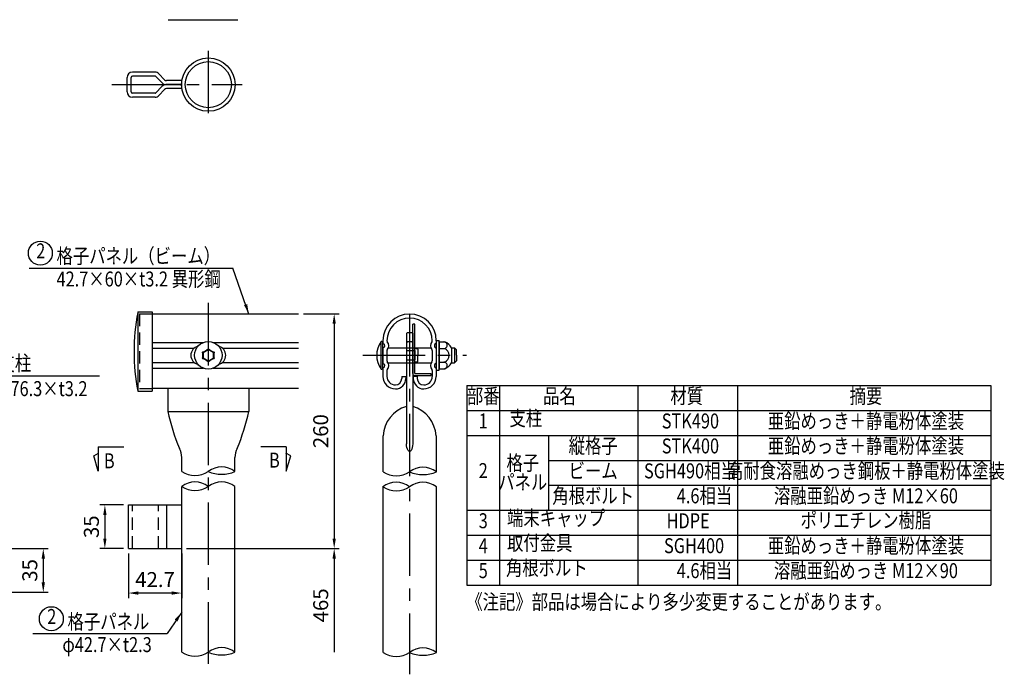
# Model space of a CAD drawing. Units: millimetres. Extents: x 28 to 9297, y 0 to 6609.
# Drawn here: x 4367 to 9297, y 0 to 3280 of the extents above; entities that cross this region are included whole.
import ezdxf
from ezdxf.enums import TextEntityAlignment as Align

# ---------------------------------------------------------------- set-up
doc = ezdxf.new("R2010")
doc.units = ezdxf.units.MM
doc.header["$LTSCALE"] = 250
doc.header["$PDMODE"] = 33
doc.header["$PDSIZE"] = 5
doc.linetypes.add('CENTER', pattern=[2, 1.25, -0.25, 0.25, -0.25])
doc.linetypes.add('HIDDEN', pattern=[0.375, 0.25, -0.125])
for name, color, linetype in [('CENTER', 3, 'CENTER'), ('HASEN', 7, 'HIDDEN'), ('MOJI', 6, 'Continuous'), ('MOJI2', 1, 'Continuous'), ('SJC', 1, 'Continuous'), ('SJC2', 7, 'Continuous'), ('SUNPOU', 4, 'Continuous')]:
    doc.layers.add(name, color=color, linetype=linetype)
doc.styles.add('EXT08', font='ROMANS', dxfattribs={"width": 0.8, "bigfont": 'EXTFONT'})
doc.styles.get("Standard").update_dxf_attribs({"font": 'arial.ttf'})
doc.dimstyles.new('SJC', dxfattribs={"dimtxt": 0.18, "dimasz": 0.18, "dimexe": 0.18, "dimexo": 0.0625, "dimgap": 0.09, "dimtad": 0, "dimtih": 1, "dimtoh": 1, "dimdec": 4, "dimzin": 0, "dimdsep": 46, "dimtxsty": 'Standard', "dimcen": 0.09, "dimadec": 0, "dimazin": 0, "dimtfac": 1, "dimtdec": 4, "dimtofl": 0, "dimtmove": 0, "dimatfit": 3, "dimfxl": 1, "dimtolj": 1, "dimtzin": 0, "dimarcsym": 0})

# ---------------------------------------------------------------- blocks, each defined once
blk = doc.blocks.new('*D44')
at = {"layer": 'DEFPOINTS', "color": 0}
for p in [(4296.3, 630.2), (4296.3, 411.4), (4485.1, 411.4)]:
    blk.add_point(p, dxfattribs=at)
at = {"layer": 'SUNPOU', "lineweight": -2}
for p, q in [((4321.3, 630.2), (4510.1, 630.2)), ((4485.1, 580.2), (4485.1, 461.4)), ((4321.3, 411.4), (4510.1, 411.4))]:
    blk.add_line(p, q, dxfattribs=at)
at = {"layer": 'SUNPOU'}
for points in [[(4476.8, 580.2), (4493.5, 580.2), (4485.1, 630.2)], [(4476.8, 461.4), (4493.5, 461.4), (4485.1, 411.4)]]:
    blk.add_solid(points, dxfattribs=at)
at = {"layer": 'SUNPOU', "insert": (4417.6, 520.8), "char_height": 75, "attachment_point": 5, "rotation": 90, "style": 'EXT08'}
blk.add_mtext('\\A1;35', dxfattribs=at)
blk = doc.blocks.new('*D52')
at = {"layer": 'DEFPOINTS', "color": 0}
for p in [(5762.6, 1806.9), (5178, 630.2), (5941.6, 630.2)]:
    blk.add_point(p, dxfattribs=at)
at = {"layer": 'SUNPOU', "lineweight": -2}
for p, q in [((5787.6, 1806.9), (5966.6, 1806.9)), ((5941.6, 1756.9), (5941.6, 680.2)), ((5203, 630.2), (5966.6, 630.2))]:
    blk.add_line(p, q, dxfattribs=at)
at = {"layer": 'SUNPOU'}
for points in [[(5933.3, 1756.9), (5950, 1756.9), (5941.6, 1806.9)], [(5933.3, 680.2), (5950, 680.2), (5941.6, 630.2)]]:
    blk.add_solid(points, dxfattribs=at)
at = {"layer": 'SUNPOU', "insert": (5874.1, 1218.6), "char_height": 75, "attachment_point": 5, "rotation": 90, "style": 'EXT08'}
blk.add_mtext('\\A1;260', dxfattribs=at)
blk = doc.blocks.new('*D53')
at = {"layer": 'DEFPOINTS', "color": 0}
for p in [(5178, 630.2), (5444.9, 110.8), (5941.6, 110.8)]:
    blk.add_point(p, dxfattribs=at)
at = {"layer": 'SUNPOU', "lineweight": -2}
for p, q in [((5203, 630.2), (5966.6, 630.2)), ((5941.6, 580.2), (5941.6, 110.8))]:
    blk.add_line(p, q, dxfattribs=at)
at = {"layer": 'SUNPOU'}
blk.add_solid([(5933.3, 580.2), (5950, 580.2), (5941.6, 630.2)], dxfattribs=at)
at = {"layer": 'SUNPOU', "insert": (5874.1, 345.5), "char_height": 75, "attachment_point": 5, "rotation": 90, "style": 'EXT08'}
blk.add_mtext('\\A1;465', dxfattribs=at)
blk = doc.blocks.new('_None')
blk = doc.blocks.new('*D54')
at = {"layer": 'DEFPOINTS', "color": 0}
for p in [(4911.1, 630.2), (5178, 630.2), (4911.1, 407.3)]:
    blk.add_point(p, dxfattribs=at)
at = {"layer": 'SUNPOU', "lineweight": -2}
for p, q in [((4911.1, 605.2), (4911.1, 382.3)), ((5178, 605.2), (5178, 382.3)), ((5128, 407.3), (4961.1, 407.3))]:
    blk.add_line(p, q, dxfattribs=at)
at = {"layer": 'SUNPOU'}
for points in [[(4961.1, 415.7), (4961.1, 399), (4911.1, 407.3)], [(5128, 415.7), (5128, 399), (5178, 407.3)]]:
    blk.add_solid(points, dxfattribs=at)
at = {"layer": 'SUNPOU', "insert": (5044.6, 474.8), "char_height": 75, "attachment_point": 5, "style": 'EXT08'}
blk.add_mtext('\\A1;42.7', dxfattribs=at)
blk = doc.blocks.new('*D55')
at = {"layer": 'DEFPOINTS', "color": 0}
for p in [(4911.1, 848.9), (4793.5, 630.2), (4911.1, 630.2)]:
    blk.add_point(p, dxfattribs=at)
at = {"layer": 'SUNPOU', "lineweight": -2}
for p, q in [((4886.1, 848.9), (4768.5, 848.9)), ((4793.5, 798.9), (4793.5, 680.2)), ((4886.1, 630.2), (4768.5, 630.2))]:
    blk.add_line(p, q, dxfattribs=at)
at = {"layer": 'SUNPOU'}
for points in [[(4785.2, 798.9), (4801.8, 798.9), (4793.5, 848.9)], [(4785.2, 680.2), (4801.8, 680.2), (4793.5, 630.2)]]:
    blk.add_solid(points, dxfattribs=at)
at = {"layer": 'SUNPOU', "insert": (4726, 739.6), "char_height": 75, "attachment_point": 5, "rotation": 90, "style": 'EXT08'}
blk.add_mtext('\\A1;35', dxfattribs=at)

msp = doc.modelspace()

# ---------------------------------------------------------------- linework, layer by layer
for p, q in [((5044.689, 3017.371), (4931.12, 3017.371)), ((5063.665, 3009.259), (5092.844, 2978.734)), ((4904.87, 2918.621), (4904.87, 2991.121)), ((4924.87, 2918.621), (4924.87, 2991.121)), ((5044.689, 2997.371), (4931.12, 2997.371)), ((5049.207, 2995.439), (5078.386, 2964.914)), ((5177.786, 2974.871), (5101.88, 2974.871)), ((5177.786, 2974.871), (5177.786, 2934.871)), ((5044.689, 2912.371), (4931.12, 2912.371)), ((5049.207, 2914.302), (5078.386, 2944.828)), ((5063.665, 2900.483), (5092.844, 2931.008)), ((5177.786, 2954.871), (5099.208, 2954.871)), ((5177.786, 2934.871), (5101.88, 2934.871)), ((5044.689, 2892.371), (4931.12, 2892.371))]:
    msp.add_line(p, q)
for centre, radius, start, end in [((4931.12, 2991.121), 26.25, 90, 180), ((5044.689, 2991.121), 26.25, 43.707833, 90), ((4931.12, 2991.121), 6.25, 90, 180), ((5044.689, 2991.121), 6.25, 43.707833, 90), ((5101.88, 2987.371), 32.5, 223.707833, 270), ((5101.88, 2987.371), 12.5, 223.707833, 270), ((4931.12, 2918.621), 26.25, 180, 270), ((4931.12, 2918.621), 6.25, 180, 270), ((5044.689, 2918.621), 6.25, 270, 316.292167), ((5101.88, 2922.371), 32.5, 90, 136.292167), ((5101.88, 2922.371), 12.5, 90, 136.292167), ((5044.689, 2918.621), 26.25, 270, 316.292167)]:
    msp.add_arc(centre, radius, start, end)
at = {"layer": 'CENTER'}
for p, q in [((5311.433, 3124.262), (5311.433, 2785.48)), ((4828.677, 2954.871), (5480.824, 2954.871)), ((5311.432, 1860.797), (5311.432, 52.039)), ((6319.041, 1805.227), (6319.041, 0)), ((6085.199, 1598.512), (6603.614, 1598.512))]:
    msp.add_line(p, q, dxfattribs=at)
at = {"layer": 'HASEN'}
for p, q in [((4967.687, 1806.949), (5030.187, 1806.949)), ((4967.687, 1806.949), (4967.687, 1431.949)), ((4967.687, 1431.949), (5030.187, 1431.949)), ((4931.121, 630.195), (4931.121, 848.945)), ((5062.371, 630.195), (5062.371, 848.945))]:
    msp.add_line(p, q, dxfattribs=at)
at = {"layer": 'MOJI'}
for p, q in [((4413.853, 2036.069), (5434.45, 2036.069)), ((4119.816, 1495.394), (4766.509, 1495.394)), ((6605.976, 1447.292), (9229.435, 1447.292)), ((6605.976, 1447.292), (6605.976, 447.253)), ((6769.813, 1447.292), (6769.813, 447.253)), ((7462.545, 1447.292), (7462.545, 447.253)), ((7960.295, 1447.292), (7960.295, 447.253)), ((9229.435, 1447.292), (9229.435, 447.253)), ((6605.976, 1322.292), (9229.435, 1322.292)), ((6605.976, 1197.292), (9229.435, 1197.292)), ((7014.075, 1197.292), (7014.075, 822.292)), ((4760.584, 1140.37), (4887.765, 1140.37)), ((4760.584, 1140.37), (4760.584, 1018.52)), ((5701.378, 1140.37), (5574.196, 1140.37)), ((5701.378, 1140.37), (5701.378, 1018.52)), ((7014.075, 1072.292), (9229.435, 1072.292)), ((7014.075, 947.292), (9229.435, 947.292)), ((6605.976, 822.292), (9229.435, 822.292)), ((6605.976, 697.292), (9229.435, 697.292)), ((6605.976, 572.292), (9229.435, 572.292)), ((6963.097, 572.292), (9103.095, 572.292)), ((6605.976, 447.253), (9229.435, 447.253)), ((4432.427, 203.951), (5105.771, 203.951))]:
    msp.add_line(p, q, dxfattribs=at)
for points in [[(4760.584, 1018.52), (4737.738, 1094.676), (4762.107, 1107.622)], [(5701.378, 1018.52), (5724.224, 1094.676), (5699.854, 1107.622)]]:
    msp.add_lwpolyline(points, dxfattribs=at)
for centre in [(4470.411, 2110.863), (4525.474, 278.745)]:
    msp.add_circle(centre, 60, dxfattribs=at)
at = {"layer": 'MOJI2'}
msp.add_line((5110.588, 3280.423), (5458.749, 3280.423), dxfattribs=at)
at = {"layer": 'SJC'}
for p, q in [((4958.312, 1814.577), (4958.312, 1418.824)), ((4960.711, 1815.699), (5030.187, 1815.699)), ((5030.187, 1815.699), (5030.187, 1418.824)), ((5030.187, 1806.949), (5762.604, 1806.949)), ((6334.666, 1507.419), (6334.666, 1754.762)), ((6344.666, 1754.762), (6334.666, 1754.762)), ((6344.666, 1507.419), (6344.666, 1754.762)), ((6303.416, 1709.484), (6303.416, 1155.412)), ((6303.416, 1709.484), (6306.541, 1709.484)), ((6306.541, 1713.669), (6306.541, 1709.484)), ((6306.541, 1713.669), (6331.541, 1713.669)), ((6331.541, 1713.669), (6331.541, 1709.484)), ((6331.541, 1709.484), (6334.666, 1709.484)), ((6334.666, 1709.484), (6334.666, 1155.412)), ((5030.187, 1662.832), (5287.154, 1662.832)), ((5030.187, 1634.191), (5240.406, 1634.191)), ((5286.432, 1612.946), (5311.432, 1627.379)), ((5336.432, 1612.946), (5311.432, 1627.379)), ((5335.711, 1662.832), (5762.604, 1662.832)), ((5382.459, 1634.191), (5762.604, 1634.191)), ((6176.231, 1529.762), (6176.231, 1667.262)), ((6185.603, 1671.789), (6185.603, 1661.11)), ((6185.603, 1632.469), (6185.603, 1561.11)), ((6185.606, 1530.404), (6185.606, 1666.62)), ((6185.606, 1636.012), (6186.705, 1636.012)), ((6205.603, 1671.789), (6205.603, 1670.874)), ((6212.93, 1636.012), (6425.152, 1636.012)), ((6303.416, 1663.076), (6306.541, 1663.076)), ((6306.541, 1667.262), (6331.541, 1667.262)), ((6306.541, 1667.262), (6306.541, 1663.076)), ((6331.541, 1667.262), (6331.541, 1663.076)), ((6331.541, 1663.076), (6334.666, 1663.076)), ((6334.666, 1660.074), (6334.666, 1507.574)), ((6334.666, 1657.419), (6334.666, 1504.919)), ((6350.916, 1631.949), (6357.166, 1631.949)), ((6360.291, 1628.824), (6360.291, 1598.512)), ((6432.478, 1671.789), (6432.478, 1670.874)), ((6451.377, 1636.012), (6452.481, 1636.012)), ((6452.476, 1673.512), (6452.476, 1523.512)), ((6452.476, 1673.512), (6466.851, 1673.512)), ((6452.478, 1671.789), (6452.478, 1661.11)), ((6452.478, 1632.469), (6452.478, 1561.11)), ((6466.851, 1523.512), (6466.851, 1673.512)), ((6466.851, 1665.699), (6466.851, 1531.324)), ((6466.851, 1665.699), (6495.587, 1665.699)), ((6466.851, 1632.735), (6495.587, 1632.735)), ((6529.351, 1636.012), (6529.351, 1561.012)), ((6529.351, 1636.012), (6544.37, 1636.012)), ((6544.37, 1636.012), (6544.37, 1561.012)), ((6544.37, 1636.012), (6554.356, 1626.449)), ((5286.432, 1612.946), (5286.432, 1584.078)), ((5311.432, 1569.644), (5286.432, 1584.078)), ((5311.432, 1569.644), (5336.432, 1584.078)), ((5336.432, 1612.946), (5336.432, 1584.078)), ((6205.603, 1622.704), (6205.603, 1570.874)), ((6303.416, 1621.949), (6344.666, 1621.949)), ((6344.666, 1621.949), (6344.666, 1575.074)), ((6360.291, 1568.199), (6360.291, 1598.512)), ((6432.478, 1622.704), (6432.478, 1570.874)), ((6554.356, 1598.512), (6554.356, 1626.449)), ((6554.356, 1598.512), (6554.356, 1570.574)), ((5030.187, 1562.832), (5240.406, 1562.832)), ((5030.187, 1534.191), (5287.154, 1534.191)), ((5335.711, 1534.191), (5762.604, 1534.191)), ((5382.459, 1562.832), (5762.604, 1562.832)), ((6185.603, 1532.469), (6185.603, 1492.727)), ((6211.306, 1561.012), (6426.776, 1561.012)), ((6303.416, 1575.074), (6344.666, 1575.074)), ((6350.916, 1565.074), (6357.166, 1565.074)), ((6452.476, 1561.012), (6452.481, 1561.012)), ((6452.478, 1532.469), (6452.478, 1492.727)), ((6466.851, 1564.289), (6495.587, 1564.289)), ((6466.851, 1531.324), (6495.587, 1531.324)), ((6529.351, 1561.012), (6544.37, 1561.012)), ((6544.37, 1561.012), (6554.356, 1570.574)), ((6205.603, 1522.704), (6205.603, 1492.727)), ((6280.291, 1492.727), (6300.291, 1492.727)), ((6280.291, 1492.727), (6280.291, 1482.414)), ((6300.291, 1492.727), (6300.291, 1482.414)), ((6357.791, 1492.727), (6337.791, 1492.727)), ((6337.791, 1492.727), (6337.791, 1482.414)), ((6344.666, 1507.574), (6425.291, 1507.574)), ((6344.666, 1497.574), (6425.291, 1497.574)), ((6357.791, 1492.727), (6357.791, 1482.414)), ((6425.291, 1507.574), (6425.291, 1497.574)), ((6432.476, 1494.919), (6432.476, 1504.919)), ((6432.478, 1522.704), (6432.478, 1492.727)), ((6452.476, 1523.512), (6466.851, 1523.512)), ((5762.604, 1431.949), (5030.187, 1431.949)), ((5108.307, 1431.949), (5108.307, 1317.262)), ((5514.557, 1431.949), (5514.557, 1317.262)), ((4958.312, 1418.824), (5030.187, 1418.824)), ((5108.307, 1317.262), (5514.557, 1317.262)), ((6186.505, 1014.547), (6186.505, 1194.502)), ((6453.38, 1014.548), (6453.38, 1194.502)), ((5177.995, 1016.271), (5177.995, 1086.345)), ((5444.87, 1016.271), (5444.87, 1086.345)), ((5177.995, 110.766), (5177.995, 941.259)), ((5444.87, 110.766), (5444.87, 941.259)), ((6186.505, 109.043), (6186.505, 940.909)), ((6453.38, 109.044), (6453.38, 939.536)), ((4911.121, 848.945), (5177.995, 848.945)), ((4911.121, 630.195), (4911.121, 848.945)), ((5102.996, 630.195), (5102.996, 848.945)), ((4911.121, 630.195), (5177.995, 630.195))]:
    msp.add_line(p, q, dxfattribs=at)
msp.add_circle((5311.432, 1598.512), 68.75, dxfattribs=at)
for centre, radius, start, end in [((6001.721, 1617.744), 1062.202, 169.386973, 190.793588), ((4960.711, 1812.574), 3.125, 90, 165.15107), ((6319.041, 1671.789), 133.438, 0, 180), ((6319.041, 1671.789), 113.438, 0, 180), ((5270.807, 1598.512), 46.875, 103.342364, 256.657636), ((5266.314, 1676.659), 63.36, 286.300048, 313.699952), ((5311.432, 1629.544), 1.875, 44.20445, 135.79555), ((5356.55, 1676.659), 63.36, 226.300048, 253.699952), ((5352.057, 1598.512), 46.875, 283.342364, 76.657636), ((6273.329, 1598.512), 118.973, 144.699752, 215.300248), ((6176.231, 1598.512), 68.75, 82.16252, 90), ((6191.853, 1661.11), 6.25, 180, 246.421822), ((6191.853, 1632.469), 6.25, 113.578178, 180), ((6185.603, 1646.789), 9.375, 293.578178, 66.421822), ((6211.853, 1670.874), 6.25, 180, 222.536898), ((6211.853, 1622.704), 6.25, 137.463102, 180), ((6185.603, 1646.789), 29.375, 317.463102, 42.536898), ((6350.916, 1638.199), 6.25, 180, 270), ((6357.166, 1628.824), 3.125, 0, 90), ((6452.478, 1646.789), 29.375, 137.463102, 222.536898), ((6426.228, 1670.874), 6.25, 317.463102, 0), ((6426.228, 1622.704), 6.25, 0, 42.536898), ((6452.478, 1646.789), 9.375, 113.578178, 246.421822), ((6446.228, 1661.11), 6.25, 293.578178, 0), ((6446.228, 1632.469), 6.25, 0, 66.421822), ((6490.927, 1649.218), 16.483, 270, 90.512313), ((6466.787, 1598.901), 72.743, 30.674932, 66.676286), ((6478.678, 1598.512), 38.172, 296.292881, 63.707119), ((5284.557, 1614.028), 1.875, 104.20445, 195.79555), ((5284.557, 1582.996), 1.875, 164.20445, 255.79555), ((5221.196, 1598.512), 63.36, 346.300048, 13.699952), ((5266.314, 1520.365), 63.36, 46.300048, 73.699952), ((5356.55, 1520.365), 63.36, 106.300048, 133.699952), ((5401.668, 1598.512), 63.36, 166.300048, 193.699952), ((5338.307, 1614.028), 1.875, 344.20445, 75.79555), ((5338.307, 1582.996), 1.875, 284.20445, 15.79555), ((5311.432, 1567.479), 1.875, 224.20445, 315.79555), ((6176.231, 1598.512), 68.75, 270, 277.83748), ((6191.853, 1561.11), 6.25, 180, 246.421822), ((6191.853, 1532.469), 6.25, 113.578178, 180), ((6185.603, 1546.789), 9.375, 293.578178, 66.421822), ((6211.853, 1570.874), 6.25, 180, 222.536898), ((6185.603, 1546.789), 29.375, 317.463102, 42.536898), ((6350.916, 1558.824), 6.25, 90, 180), ((6357.166, 1568.199), 3.125, 270, 0), ((6452.478, 1546.789), 29.375, 137.463102, 222.536898), ((6426.228, 1570.874), 6.25, 317.463102, 0), ((6452.478, 1546.789), 9.375, 113.578178, 246.421822), ((6446.228, 1561.11), 6.25, 293.578178, 0), ((6446.228, 1532.469), 6.25, 0, 66.421822), ((6490.927, 1547.806), 16.483, 269.487687, 90), ((6466.787, 1598.123), 72.743, 293.323714, 329.325068), ((6248.103, 1492.727), 62.5, 180, 270), ((6211.853, 1522.704), 6.25, 137.463102, 180), ((6248.103, 1492.727), 42.5, 180, 270), ((6248.103, 1482.414), 52.188, 270, 0), ((6248.103, 1482.414), 32.188, 270, 0), ((6344.666, 1507.574), 10, 180, 270), ((6389.978, 1482.414), 52.188, 180, 270), ((6389.978, 1482.414), 32.188, 180, 270), ((6389.978, 1492.727), 62.5, 270, 0), ((6389.978, 1492.727), 42.5, 270, 0), ((6426.228, 1522.704), 6.25, 0, 42.536898), ((6348.395, 1186.351), 162.095, 106.110294, 177.117468), ((6289.687, 1186.351), 162.095, 2.882532, 73.889706), ((6330.935, 1597.908), 1254.425, 192.927936, 201.819431), ((4291.93, 1597.908), 1254.425, 338.180569, 347.072064), ((5083.804, 1086.345), 94.191, 0, 28.757498), ((5539.061, 1086.345), 94.191, 151.242502, 180), ((5378.151, 931.18), 108.128, 51.900254, 128.099746), ((6386.211, 928.143), 109.442, 52.139216, 127.860784), ((5244.714, 1119.198), 122.66, 237.048013, 302.951987), ((5378.151, 1174.063), 171.318, 247.08012, 292.91988), ((6252.772, 1115.961), 121.145, 236.837361, 303.162639), ((6386.211, 1174.581), 173.557, 247.230942, 292.769058), ((5244.714, 856.155), 108.139, 51.904161, 128.095839), ((5244.714, 1044.186), 122.66, 237.048013, 302.951987), ((5378.152, 856.17), 108.127, 51.899911, 128.100089), ((6251.871, 853.131), 109.442, 52.139216, 127.860784), ((6252.772, 1040.949), 121.145, 236.837361, 303.162639), ((6386.211, 853.131), 109.442, 52.139216, 127.860784), ((5244.714, 213.694), 122.66, 237.048013, 302.951987), ((5378.151, 25.676), 108.128, 51.900254, 128.099746), ((5378.151, 268.559), 171.318, 247.08012, 292.91988), ((6252.772, 210.457), 121.145, 236.837361, 303.162639), ((6386.211, 22.638), 109.442, 52.139216, 127.860784), ((6386.211, 269.076), 173.557, 247.230942, 292.769058)]:
    msp.add_arc(centre, radius, start, end, dxfattribs=at)
at = {"layer": 'SJC', "extrusion": (0, 0, -1)}
msp.add_ellipse((6319.041, 1155.412), major_axis=(0, -38.265), ratio=0.40834078, start_param=-1.57079633, end_param=1.57079633, dxfattribs=at)
at = {"layer": 'SJC2'}
msp.add_line((5090.419, 2954.871), (5177.786, 2954.871), dxfattribs=at)
for radius in [133.647, 115.565]:
    msp.add_circle((5311.433, 2954.871), radius, dxfattribs=at)

# ---------------------------------------------------------------- texts
at = {"layer": 'MOJI', "style": 'EXT08', "width": 0.8}
for s, p in [('2', (4472.372, 2112.161)), ('部番', (6687.895, 1384.792)), ('品名', (7069.177, 1384.792)), ('材質', (7706.818, 1384.792)), ('摘要', (8603.89, 1384.792)), ('1', (6687.895, 1259.792)), ('  STK490', (7706.818, 1259.792)), ('亜鉛めっき＋静電粉体塗装', (8603.89, 1259.792)), ('縦格子', (7238.31, 1134.792)), ('  STK400', (7706.818, 1134.792)), ('亜鉛めっき＋静電粉体塗装', (8603.89, 1134.792)), ('格子', (6885.83, 1049.86)), ('2', (6687.895, 1011.207)), ('ビーム', (7238.31, 1009.792)), ('  SGH490相当', (7706.818, 1009.792)), ('高耐食溶融めっき鋼板＋静電粉体塗装', (8603.89, 1009.792)), ('パネル', (6885.83, 953.61)), ('角根ボルト', (7238.31, 884.792)), ('\u3000\u30004.6相当', (7713.775, 884.792)), ('溶融亜鉛めっき M12×60', (8603.89, 884.792)), ('3', (6687.895, 759.792)), ('HDPE', (7713.775, 759.753)), ('ポリエチレン樹脂', (8603.89, 761.99)), ('亜鉛めっき＋静電粉体塗装', (8603.89, 634.792)), ('4', (6687.895, 634.792)), ('    SGH400', (7706.818, 634.792)), ('5', (6687.895, 509.792)), ('\u3000\u30004.6相当', (7713.775, 509.792)), ('溶融亜鉛めっき M12×90', (8603.89, 509.792)), ('2', (4527.434, 280.043))]:
    msp.add_text(s, height=75, dxfattribs=at).set_placement(p, align=Align.MIDDLE)
for s, p in [('格子パネル（ビーム）', (4551.516, 2058.94)), ('42.7×60×t3.2 異形鋼', (4551.516, 1943.514)), ('支柱', (4261.143, 1521.757)), ('%%c76.3×t3.2', (4260.261, 1394.031)), ('B', (4788.578, 1032.413)), ('B', (5615.345, 1035.706)), ('格子パネル', (4606.578, 226.822)), ('φ42.7×t2.3 ', (4580.716, 111.395))]:
    msp.add_text(s, height=75, dxfattribs=at).set_placement(p)
for s, p in [('支柱', (6819.145, 1222.292)), ('端末キャップ', (6806.941, 722.292)), ('取付金具', (6806.941, 597.292)), ('角根ボルト', (6801.517, 472.292))]:
    msp.add_text(s, height=75, dxfattribs=at).set_placement(p, align=Align.BOTTOM_LEFT)
msp.add_text('《注記》部品は場合により多少変更することがあります。', height=75, dxfattribs=at).set_placement((6603.108, 400.861), align=Align.TOP_LEFT)

# ---------------------------------------------------------------- dimensions: what is measured, and where the dimension line sits
at = {"layer": 'SUNPOU'}
for base, p1, p2, text, override, picture, middle in [((5941.649, 630.195), (5762.604, 1806.949), (5177.995, 630.195), '260', {"dimscale": 25, "dimtxt": 3, "dimasz": 2, "dimexe": 1, "dimexo": 1, "dimgap": 1.2, "dimtad": 1, "dimtih": 0, "dimtoh": 0, "dimdec": 2, "dimlfac": 0.16, "dimrnd": 0.1, "dimzin": 8, "dimtxsty": 'EXT08', "dimclrd": 256, "dimclre": 256, "dimclrt": 256, "dimtofl": 1, "dimtmove": 2}, '*D52', (5874.149, 1218.572)), ((5941.649, 110.766), (5177.995, 630.195), (5444.87, 110.766), '465', {"dimscale": 25, "dimtxt": 3, "dimasz": 2, "dimexe": 1, "dimexo": 1, "dimgap": 1.2, "dimtad": 1, "dimtih": 0, "dimtoh": 0, "dimdec": 2, "dimlfac": 0.16, "dimrnd": 0.1, "dimzin": 8, "dimtxsty": 'EXT08', "dimblk2": 'None', "dimsah": 1, "dimse2": 1, "dimclrd": 256, "dimclre": 256, "dimclrt": 256, "dimtofl": 1, "dimtmove": 2}, '*D53', (5874.149, 345.481))]:
    dim = msp.add_linear_dim(base=base, p1=p1, p2=p2, angle=90, text=text, dimstyle='SJC', override=override, dxfattribs=at)
    dim.commit()
    dim.dimension.update_dxf_attribs({"geometry": picture, "text_midpoint": middle})
for base, p1, p2, picture, middle in [((4793.493, 630.195), (4911.121, 848.945), (4911.121, 630.195), '*D55', (4725.993, 739.57)), ((4485.134, 411.445), (4296.295, 630.195), (4296.295, 411.445), '*D44', (4417.634, 520.82))]:
    dim = msp.add_linear_dim(base=base, p1=p1, p2=p2, angle=90, dimstyle='SJC', override={"dimscale": 25, "dimtxt": 3, "dimasz": 2, "dimexe": 1, "dimexo": 1, "dimgap": 1.2, "dimtad": 1, "dimtih": 0, "dimtoh": 0, "dimdec": 2, "dimlfac": 0.16, "dimrnd": 1, "dimzin": 8, "dimtxsty": 'EXT08', "dimclrd": 256, "dimclre": 256, "dimclrt": 256, "dimtofl": 1, "dimtmove": 2}, dxfattribs=at)
    dim.commit()
    dim.dimension.update_dxf_attribs({"geometry": picture, "text_midpoint": middle})
dim = msp.add_linear_dim(base=(4911.121, 407.324), p1=(5177.995, 630.195), p2=(4911.121, 630.195), dimstyle='SJC', override={"dimscale": 25, "dimtxt": 3, "dimasz": 2, "dimexe": 1, "dimexo": 1, "dimgap": 1.2, "dimtad": 1, "dimtih": 0, "dimtoh": 0, "dimdec": 2, "dimlfac": 0.16, "dimrnd": 0.1, "dimzin": 8, "dimtxsty": 'EXT08', "dimclrd": 256, "dimclre": 256, "dimclrt": 256, "dimtofl": 1, "dimtmove": 2}, dxfattribs=at)
dim.commit()
dim.dimension.update_dxf_attribs({"geometry": '*D54', "text_midpoint": (5044.558, 474.824)})

# ---------------------------------------------------------------- leaders
at = {"layer": 'MOJI'}
for points in [[(5514.552, 1805.222), (5434.714, 2036.069)], [(5177.995, 310.866), (5105.771, 203.951)]]:
    msp.add_leader(points, dimstyle='SJC', override={"dimscale": 25, "dimtxt": 3, "dimasz": 2, "dimexe": 1, "dimexo": 1, "dimgap": 1.2, "dimtad": 1, "dimtih": 0, "dimtoh": 0, "dimdec": 2, "dimlfac": 0.6, "dimzin": 8, "dimtxsty": 'EXT08', "dimadec": 2, "dimtofl": 1, "dimtmove": 2}, dxfattribs=at)

doc.saveas('drawing.dxf')
